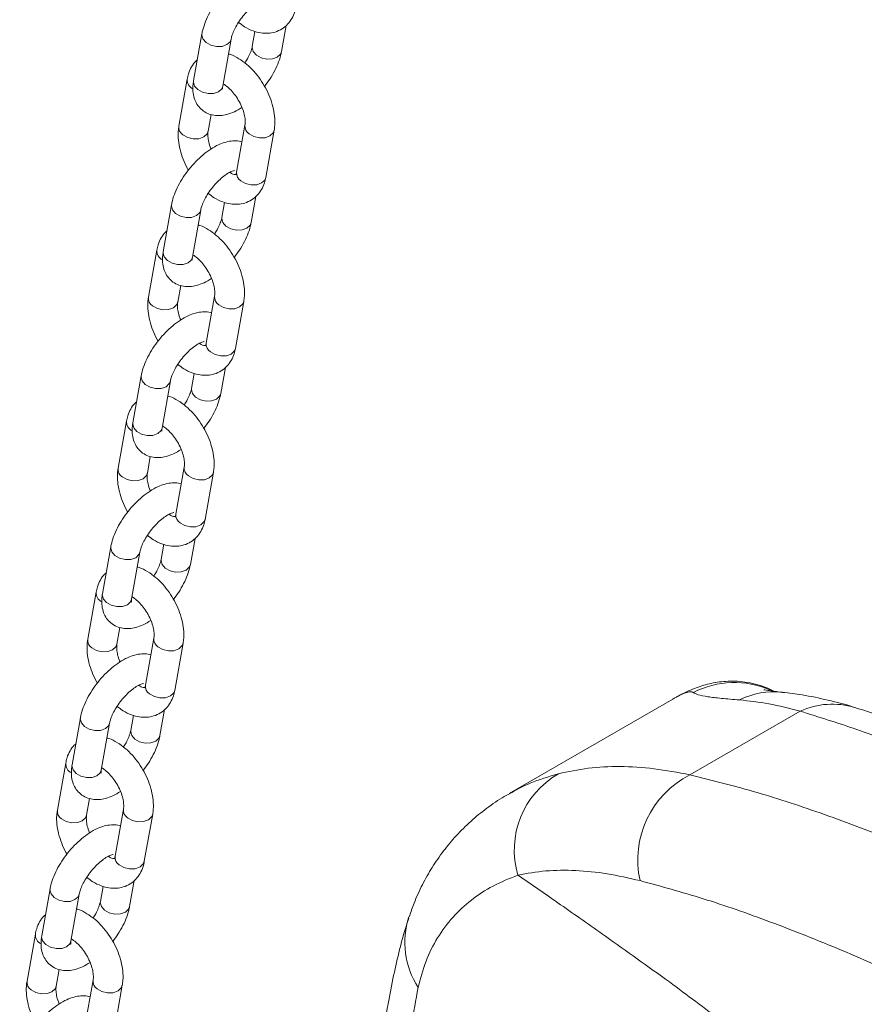
# Model space of a CAD drawing. Units: millimetres. Extents: x -1727 to 3373, y -2615 to 1234.
# Drawn here: x 1340 to 1483, y -1977 to -1811 of the extents above; entities that cross this region are included whole.
import ezdxf

# ---------------------------------------------------------------- set-up
doc = ezdxf.new("R2010")
doc.units = ezdxf.units.MM

msp = doc.modelspace()

# ---------------------------------------------------------------- linework, layer by layer
at = {"color": 7, "linetype": 'Continuous', "lineweight": 15}
for p, q in [((1379.94, -1812.55), (1379.49, -1815.08)), ((1384.41, -1815.96), (1385.2, -1811.55)), ((1371, -1812.97), (1369.59, -1820.9)), ((1374.51, -1821.77), (1375.92, -1813.84)), ((1368.52, -1820.59), (1367.11, -1828.52)), ((1372.04, -1829.39), (1372.54, -1826.55)), ((1378.26, -1828.36), (1376.85, -1836.29)), ((1381.77, -1837.16), (1383.18, -1829.23)), ((1375.72, -1836.3), (1375.71, -1836.35)), ((1379.29, -1844.79), (1380.08, -1840.38)), ((1365.88, -1841.8), (1364.47, -1849.73)), ((1369.39, -1850.6), (1370.8, -1842.67)), ((1374.82, -1841.38), (1374.37, -1843.91)), ((1363.4, -1849.42), (1361.99, -1857.35)), ((1366.92, -1858.23), (1367.42, -1855.39)), ((1373.14, -1857.19), (1371.73, -1865.12)), ((1376.65, -1866), (1378.06, -1858.07)), ((1370.6, -1865.14), (1370.59, -1865.18)), ((1374.17, -1873.62), (1374.96, -1869.21)), ((1360.76, -1870.63), (1359.35, -1878.56)), ((1369.7, -1870.21), (1369.25, -1872.75)), ((1364.27, -1879.43), (1365.68, -1871.5)), ((1358.28, -1878.25), (1356.87, -1886.18)), ((1361.8, -1887.06), (1362.3, -1884.22)), ((1368.02, -1886.02), (1366.61, -1893.95)), ((1371.53, -1894.83), (1372.94, -1886.9)), ((1365.48, -1893.97), (1365.47, -1894.01)), ((1364.58, -1899.04), (1364.13, -1901.58)), ((1369.05, -1902.45), (1369.84, -1898.05)), ((1355.64, -1899.46), (1354.23, -1907.39)), ((1359.15, -1908.27), (1360.56, -1900.34)), ((1353.16, -1907.09), (1351.75, -1915.02)), ((1356.67, -1915.89), (1357.18, -1913.05)), ((1362.9, -1914.86), (1361.49, -1922.79)), ((1366.41, -1923.66), (1367.82, -1915.73)), ((1360.36, -1922.8), (1360.35, -1922.84)), ((1450.39, -1925.13), (1422.82, -1941.05)), ((1363.93, -1931.28), (1364.71, -1926.88)), ((1453.28, -1937.91), (1471.87, -1927.18)), ((1350.52, -1928.29), (1349.11, -1936.22)), ((1359.46, -1927.88), (1359.01, -1930.41)), ((1354.03, -1937.1), (1355.44, -1929.17)), ((1348.04, -1935.92), (1346.63, -1943.85)), ((1351.55, -1944.72), (1352.06, -1941.88)), ((1357.78, -1943.69), (1356.37, -1951.62)), ((1361.29, -1952.49), (1362.7, -1944.56)), ((1355.24, -1951.63), (1355.23, -1951.68)), ((1345.4, -1957.13), (1343.99, -1965.06)), ((1354.34, -1956.71), (1353.89, -1959.24)), ((1358.81, -1960.12), (1359.59, -1955.71)), ((1348.91, -1965.93), (1350.32, -1958)), ((1342.92, -1964.75), (1341.51, -1972.68)), ((1346.43, -1973.55), (1346.94, -1970.72)), ((1352.66, -1972.52), (1351.25, -1980.45)), ((1356.17, -1981.32), (1357.58, -1973.39))]:
    msp.add_line(p, q, dxfattribs=at)
at = {"color": 8, "linetype": 'Continuous', "lineweight": 15}
for p, q in [((1375.78, -1836.4), (1375.76, -1836.26)), ((1370.66, -1865.23), (1370.64, -1865.09)), ((1365.54, -1894.07), (1365.52, -1893.92)), ((1360.42, -1922.9), (1360.4, -1922.76)), ((1355.3, -1951.73), (1355.28, -1951.59))]:
    msp.add_line(p, q, dxfattribs=at)
at = {"color": 8, "linetype": 'Continuous', "lineweight": 15, "flags": 128}
for points in [[(1371, -1812.97), (1370.98, -1813.16), (1371.16, -1813.83), (1371.69, -1814.44), (1372.49, -1814.89), (1373.44, -1815.12), (1374.39, -1815.08), (1375.2, -1814.79), (1375.74, -1814.29), (1375.92, -1813.85)], [(1384.41, -1815.97), (1384.24, -1816.4), (1383.69, -1816.91), (1382.88, -1817.2), (1381.93, -1817.23), (1380.98, -1817.01), (1380.18, -1816.56), (1379.65, -1815.95), (1379.47, -1815.27), (1379.49, -1815.08)], [(1369.59, -1820.9), (1369.57, -1821.09), (1369.75, -1821.76), (1370.29, -1822.37), (1371.09, -1822.82), (1372.03, -1823.05), (1372.98, -1823.01), (1373.79, -1822.72), (1374.34, -1822.22), (1374.51, -1821.77)], [(1372.04, -1829.39), (1371.86, -1829.84), (1371.31, -1830.34), (1370.5, -1830.64), (1369.55, -1830.67), (1368.61, -1830.45), (1367.81, -1829.99)], [(1378.95, -1829.84), (1379.75, -1830.29), (1380.7, -1830.51), (1381.65, -1830.48), (1382.46, -1830.18), (1383, -1829.68), (1383.18, -1829.23)], [(1377.54, -1837.76), (1378.34, -1838.22), (1379.29, -1838.44), (1380.24, -1838.4), (1381.05, -1838.11), (1381.59, -1837.61), (1381.77, -1837.16)], [(1365.88, -1841.8), (1365.86, -1841.99), (1366.04, -1842.66), (1366.57, -1843.27), (1367.37, -1843.73), (1368.32, -1843.95), (1369.27, -1843.91), (1370.08, -1843.62), (1370.62, -1843.12), (1370.8, -1842.69)], [(1379.29, -1844.8), (1379.11, -1845.23), (1378.57, -1845.74), (1377.76, -1846.03), (1376.81, -1846.07), (1375.86, -1845.84), (1375.06, -1845.39), (1374.53, -1844.78), (1374.35, -1844.1), (1374.37, -1843.91)], [(1364.47, -1849.73), (1364.45, -1849.92), (1364.63, -1850.59), (1365.17, -1851.2), (1365.97, -1851.65), (1366.91, -1851.88), (1367.86, -1851.84), (1368.67, -1851.55), (1369.22, -1851.05), (1369.39, -1850.6)], [(1366.92, -1858.23), (1366.74, -1858.67), (1366.19, -1859.18), (1365.38, -1859.47), (1364.43, -1859.5), (1363.49, -1859.28), (1362.69, -1858.83)], [(1373.83, -1858.67), (1374.63, -1859.12), (1375.58, -1859.34), (1376.53, -1859.31), (1377.34, -1859.02), (1377.88, -1858.51), (1378.06, -1858.07)], [(1372.42, -1866.6), (1373.22, -1867.05), (1374.17, -1867.27), (1375.12, -1867.24), (1375.93, -1866.95), (1376.47, -1866.44), (1376.65, -1866)], [(1360.76, -1870.63), (1360.74, -1870.82), (1360.92, -1871.5), (1361.45, -1872.11), (1362.25, -1872.56), (1363.2, -1872.78), (1364.15, -1872.75), (1364.96, -1872.46), (1365.5, -1871.95), (1365.68, -1871.52)], [(1374.17, -1873.63), (1373.99, -1874.07), (1373.45, -1874.57), (1372.64, -1874.86), (1371.69, -1874.9), (1370.74, -1874.67), (1369.94, -1874.22), (1369.41, -1873.61), (1369.23, -1872.94), (1369.25, -1872.75)], [(1359.35, -1878.56), (1359.33, -1878.75), (1359.51, -1879.42), (1360.04, -1880.03), (1360.84, -1880.49), (1361.79, -1880.71), (1362.74, -1880.68), (1363.55, -1880.38), (1364.1, -1879.88), (1364.27, -1879.43)], [(1361.8, -1887.06), (1361.62, -1887.51), (1361.07, -1888.01), (1360.26, -1888.3), (1359.31, -1888.34), (1358.37, -1888.11), (1357.57, -1887.66)], [(1368.71, -1887.5), (1369.51, -1887.95), (1370.46, -1888.18), (1371.41, -1888.14), (1372.22, -1887.85), (1372.76, -1887.35), (1372.94, -1886.9)], [(1367.3, -1895.43), (1368.1, -1895.88), (1369.05, -1896.11), (1370, -1896.07), (1370.81, -1895.78), (1371.35, -1895.27), (1371.53, -1894.83)], [(1355.64, -1899.46), (1355.62, -1899.65), (1355.8, -1900.33), (1356.33, -1900.94), (1357.13, -1901.39), (1358.08, -1901.62), (1359.03, -1901.58), (1359.84, -1901.29), (1360.38, -1900.78), (1360.56, -1900.35)], [(1369.05, -1902.46), (1368.87, -1902.9), (1368.33, -1903.4), (1367.52, -1903.69), (1366.57, -1903.73), (1365.62, -1903.5), (1364.82, -1903.05), (1364.29, -1902.44), (1364.11, -1901.77), (1364.13, -1901.58)], [(1354.23, -1907.39), (1354.21, -1907.58), (1354.39, -1908.26), (1354.92, -1908.87), (1355.72, -1909.32), (1356.67, -1909.54), (1357.62, -1909.51), (1358.43, -1909.22), (1358.97, -1908.71), (1359.15, -1908.27)], [(1363.59, -1916.33), (1364.39, -1916.78), (1365.34, -1917.01), (1366.29, -1916.97), (1367.1, -1916.68), (1367.64, -1916.18), (1367.82, -1915.73)], [(1356.67, -1915.89), (1356.5, -1916.34), (1355.95, -1916.84), (1355.14, -1917.13), (1354.19, -1917.17), (1353.25, -1916.94), (1352.45, -1916.49)], [(1362.18, -1924.26), (1362.98, -1924.71), (1363.93, -1924.94), (1364.88, -1924.9), (1365.69, -1924.61), (1366.23, -1924.11), (1366.41, -1923.66)], [(1350.52, -1928.3), (1350.5, -1928.49), (1350.68, -1929.16), (1351.21, -1929.77), (1352.01, -1930.22), (1352.96, -1930.45), (1353.91, -1930.41), (1354.72, -1930.12), (1355.26, -1929.62), (1355.44, -1929.18)], [(1363.93, -1931.3), (1363.75, -1931.73), (1363.21, -1932.23), (1362.4, -1932.53), (1361.45, -1932.56), (1360.5, -1932.34), (1359.7, -1931.88), (1359.17, -1931.27), (1358.99, -1930.6), (1359.01, -1930.41)], [(1349.11, -1936.22), (1349.09, -1936.41), (1349.27, -1937.09), (1349.8, -1937.7), (1350.6, -1938.15), (1351.55, -1938.38), (1352.5, -1938.34), (1353.31, -1938.05), (1353.85, -1937.55), (1354.03, -1937.1)], [(1351.55, -1944.72), (1351.38, -1945.17), (1350.83, -1945.67), (1350.02, -1945.96), (1349.07, -1946), (1348.13, -1945.78), (1347.33, -1945.32)], [(1358.47, -1945.16), (1359.27, -1945.62), (1360.22, -1945.84), (1361.17, -1945.8), (1361.98, -1945.51), (1362.52, -1945.01), (1362.7, -1944.56)], [(1357.06, -1953.09), (1357.86, -1953.54), (1358.81, -1953.77), (1359.76, -1953.73), (1360.57, -1953.44), (1361.11, -1952.94), (1361.29, -1952.49)], [(1345.4, -1957.13), (1345.38, -1957.32), (1345.56, -1957.99), (1346.09, -1958.6), (1346.89, -1959.05), (1347.84, -1959.28), (1348.79, -1959.24), (1349.6, -1958.95), (1350.14, -1958.45), (1350.32, -1958.02)], [(1358.81, -1960.13), (1358.63, -1960.56), (1358.09, -1961.07), (1357.28, -1961.36), (1356.33, -1961.39), (1355.38, -1961.17), (1354.58, -1960.72), (1354.05, -1960.11), (1353.87, -1959.43), (1353.89, -1959.24)], [(1343.99, -1965.06), (1343.97, -1965.25), (1344.15, -1965.92), (1344.68, -1966.53), (1345.48, -1966.98), (1346.43, -1967.21), (1347.38, -1967.17), (1348.19, -1966.88), (1348.73, -1966.38), (1348.91, -1965.93)], [(1346.43, -1973.55), (1346.26, -1974), (1345.71, -1974.5), (1344.9, -1974.8), (1343.95, -1974.83), (1343, -1974.61), (1342.2, -1974.16)], [(1353.35, -1974), (1354.15, -1974.45), (1355.1, -1974.67), (1356.05, -1974.64), (1356.86, -1974.35), (1357.4, -1973.84), (1357.58, -1973.39)]]:
    msp.add_lwpolyline(points, dxfattribs=at)
at = {"color": 8, "linetype": 'Continuous', "lineweight": 15}
for centre, radius, start, end in [((1370.24, -1820.71), 1.72, 176.1084, 244.2526), ((1368.63, -1828.71), 1.53, 172.9394, 237.428), ((1379.78, -1828.55), 1.53, 173.5788, 237.3751), ((1378.37, -1836.48), 1.53, 172.9423, 237.4251), ((1365.12, -1849.54), 1.72, 176.1081, 244.2514), ((1363.51, -1857.54), 1.53, 172.9398, 237.429), ((1374.66, -1857.38), 1.53, 173.5808, 237.3731), ((1373.25, -1865.31), 1.53, 172.9425, 237.4249), ((1360, -1878.37), 1.72, 176.1071, 244.2522), ((1358.39, -1886.37), 1.53, 172.9395, 237.428), ((1369.54, -1886.21), 1.53, 173.5801, 237.3756), ((1368.13, -1894.14), 1.53, 172.9438, 237.4237), ((1354.88, -1907.2), 1.72, 176.1118, 244.2475), ((1353.27, -1915.2), 1.53, 172.943, 237.426), ((1364.42, -1915.04), 1.53, 173.5798, 237.3758), ((1460.75, -1937.36), 15.02, 66.2133, 117.3369), ((1363, -1922.97), 1.53, 172.9426, 237.4249), ((1467.5, -1937.24), 13.34, 84.0413, 116.1775), ((1477.28, -1938.85), 12.86, 72.995, 114.8707), ((1349.76, -1936.04), 1.72, 176.11, 244.2494), ((1348.15, -1944.04), 1.53, 172.9424, 237.4251), ((1359.3, -1943.87), 1.53, 173.5801, 237.3756), ((1357.88, -1951.81), 1.53, 172.9428, 237.426), ((1419.13, -1966.17), 13.92, 161.8096, 212.944), ((1344.64, -1964.87), 1.72, 176.1108, 244.25), ((1343.03, -1972.87), 1.53, 172.943, 237.426), ((1354.17, -1972.71), 1.53, 173.5803, 237.3754)]:
    msp.add_arc(centre, radius, start, end, dxfattribs=at)
at = {"color": 7, "linetype": 'Continuous', "lineweight": 15}
for centre, radius, start, end in [((1438.52, -1950.6), 14.86, 119.9849, 196.4732), ((1460.57, -1952.26), 16.09, 116.9304, 192.5221)]:
    msp.add_arc(centre, radius, start, end, dxfattribs=at)
for points, knots in [([(1382.87, -1802.37), (1382.72, -1802.32), (1382.22, -1802.15), (1381.3, -1802.16), (1380.14, -1802.34), (1378.9, -1802.8), (1377.61, -1803.52), (1376.31, -1804.49), (1375.07, -1805.64), (1373.94, -1806.93), (1372.94, -1808.31), (1372.09, -1809.76), (1371.45, -1811.22), (1371.13, -1812.29), (1371.02, -1812.86), (1371, -1812.97)], [0, 0, 0, 0, 0.031536, 0.102236, 0.178132, 0.262067, 0.352759, 0.444278, 0.534257, 0.623158, 0.711832, 0.801023, 0.891599, 0.980131, 1, 1, 1, 1]), ([(1375.92, -1813.84), (1375.95, -1813.72), (1376.01, -1813.4), (1376.26, -1812.69), (1376.71, -1811.76), (1377.33, -1810.75), (1378.1, -1809.75), (1378.95, -1808.84), (1379.81, -1808.1), (1380.62, -1807.56), (1381.23, -1807.26), (1381.61, -1807.17), (1381.62, -1807.17), (1381.63, -1807.18)], [0, 0, 0, 0, 0.052004, 0.144984, 0.242416, 0.343961, 0.447845, 0.552438, 0.65581, 0.756312, 0.852537, 0.934878, 1, 1, 1, 1]), ([(1377.18, -1811.04), (1377.51, -1811.29), (1378.29, -1811.89), (1379.55, -1812.48), (1380.89, -1812.85), (1382.15, -1812.91), (1383.38, -1812.7), (1384.52, -1812.18), (1385.49, -1811.38), (1386.21, -1810.38), (1386.67, -1809.35), (1386.83, -1808.63), (1386.89, -1808.33)], [0, 0, 0, 0, 0.091935, 0.214711, 0.322088, 0.423628, 0.520933, 0.626086, 0.726658, 0.825441, 0.926044, 1, 1, 1, 1]), ([(1379.49, -1815.08), (1379.47, -1815.2), (1379.4, -1815.52), (1379.16, -1816.23), (1378.76, -1817.08), (1378.39, -1817.64), (1378.24, -1817.89)], [0, 0, 0, 0, 0.164317, 0.458143, 0.766024, 1, 1, 1, 1]), ([(1381.56, -1821.83), (1381.87, -1821.42), (1382.52, -1820.56), (1383.32, -1819.16), (1383.97, -1817.7), (1384.29, -1816.63), (1384.39, -1816.06), (1384.41, -1815.96)], [0, 0, 0, 0, 0.21516, 0.458076, 0.704755, 0.945885, 1, 1, 1, 1]), ([(1370.22, -1817.37), (1370.13, -1817.44), (1369.73, -1817.76), (1369.21, -1818.55), (1368.74, -1819.57), (1368.59, -1820.29), (1368.52, -1820.59)], [0, 0, 0, 0, 0.0909007, 0.4194416, 0.754033, 1, 1, 1, 1]), ([(1383.18, -1829.23), (1383.22, -1828.95), (1383.33, -1828.18), (1383.29, -1826.85), (1383.01, -1825.26), (1382.49, -1823.65), (1381.76, -1822.08), (1380.85, -1820.6), (1379.77, -1819.25), (1378.56, -1818.06), (1377.23, -1817.12), (1376.18, -1816.55), (1375.58, -1816.4), (1375.47, -1816.37)], [0, 0, 0, 0, 0.058614, 0.158218, 0.259453, 0.360972, 0.46206, 0.563015, 0.664412, 0.766793, 0.870903, 0.977149, 1, 1, 1, 1]), ([(1369.59, -1820.9), (1369.55, -1821.16), (1369.45, -1821.86), (1369.48, -1822.93), (1369.75, -1824.06), (1370.26, -1825.04), (1371, -1825.86), (1371.95, -1826.43), (1373.01, -1826.73), (1374.11, -1826.78), (1375.27, -1826.57), (1376.49, -1826.14), (1377.32, -1825.64), (1377.75, -1825.39)], [0, 0, 0, 0, 0.063068, 0.166023, 0.25879, 0.345718, 0.43038, 0.519994, 0.606345, 0.693997, 0.788087, 0.892142, 1, 1, 1, 1]), ([(1374.48, -1822.3), (1374.48, -1822.3), (1374.48, -1822.32), (1374.46, -1822.1), (1374.5, -1821.85), (1374.51, -1821.77)], [0, 0, 0, 0, 0.248035, 0.751931, 1, 1, 1, 1]), ([(1374.62, -1821.43), (1374.63, -1821.43), (1374.84, -1821.53), (1375.36, -1821.94), (1376.11, -1822.66), (1376.83, -1823.6), (1377.45, -1824.65), (1377.92, -1825.74), (1378.22, -1826.79), (1378.32, -1827.68), (1378.29, -1828.16), (1378.26, -1828.34), (1378.26, -1828.36)], [0, 0, 0, 0, 0.005804, 0.124357, 0.24637, 0.371668, 0.498912, 0.626493, 0.752303, 0.87498, 0.986073, 1, 1, 1, 1]), ([(1367.11, -1828.52), (1367.07, -1828.8), (1366.96, -1829.57), (1367.01, -1830.9), (1367.28, -1832.49), (1367.81, -1834.1), (1368.31, -1835.26), (1368.67, -1835.84), (1368.73, -1835.93)], [0, 0, 0, 0, 0.122018, 0.329353, 0.540085, 0.751407, 0.96183, 1, 1, 1, 1]), ([(1372.55, -1832.36), (1372.5, -1832.24), (1372.28, -1831.77), (1372.08, -1830.96), (1371.97, -1830.07), (1372, -1829.6), (1372.03, -1829.41), (1372.04, -1829.39)], [0, 0, 0, 0, 0.098747, 0.40232, 0.698348, 0.966394, 1, 1, 1, 1]), ([(1377.75, -1831.2), (1377.6, -1831.15), (1377.1, -1830.99), (1376.18, -1830.99), (1375.02, -1831.18), (1373.78, -1831.63), (1372.49, -1832.35), (1371.19, -1833.32), (1369.95, -1834.47), (1368.82, -1835.76), (1367.82, -1837.14), (1366.97, -1838.59), (1366.33, -1840.05), (1366.01, -1841.12), (1365.9, -1841.69), (1365.88, -1841.8)], [0, 0, 0, 0, 0.031534, 0.102236, 0.178131, 0.262065, 0.352758, 0.444277, 0.534255, 0.623156, 0.711829, 0.801023, 0.891596, 0.980131, 1, 1, 1, 1]), ([(1370.8, -1842.67), (1370.83, -1842.56), (1370.89, -1842.23), (1371.14, -1841.53), (1371.59, -1840.59), (1372.21, -1839.58), (1372.97, -1838.59), (1373.83, -1837.68), (1374.69, -1836.93), (1375.5, -1836.39), (1376.11, -1836.09), (1376.49, -1836), (1376.5, -1836.01), (1376.51, -1836.01)], [0, 0, 0, 0, 0.052, 0.144985, 0.242418, 0.343959, 0.447844, 0.552438, 0.65581, 0.756312, 0.852537, 0.934877, 1, 1, 1, 1]), ([(1372.06, -1839.87), (1372.39, -1840.12), (1373.17, -1840.72), (1374.43, -1841.32), (1375.77, -1841.68), (1377.03, -1841.75), (1378.26, -1841.53), (1379.4, -1841.01), (1380.37, -1840.21), (1381.09, -1839.21), (1381.55, -1838.18), (1381.71, -1837.47), (1381.77, -1837.16)], [0, 0, 0, 0, 0.0919346, 0.2147105, 0.3220876, 0.4236277, 0.5209334, 0.6260837, 0.7266548, 0.8254417, 0.9260443, 1, 1, 1, 1]), ([(1376.75, -1836.71), (1376.75, -1836.71), (1376.77, -1836.7), (1376.65, -1836.72), (1376.28, -1836.65), (1375.9, -1836.45), (1375.71, -1836.35)], [0, 0, 0, 0, 0.063383, 0.394784, 0.708306, 1, 1, 1, 1]), ([(1376.85, -1836.29), (1376.83, -1836.37), (1376.78, -1836.61), (1376.69, -1836.74), (1376.7, -1836.73), (1376.7, -1836.73)], [0, 0, 0, 0, 0.2596907, 0.7523919, 1, 1, 1, 1]), ([(1374.37, -1843.91), (1374.35, -1844.03), (1374.28, -1844.36), (1374.04, -1845.06), (1373.64, -1845.91), (1373.27, -1846.47), (1373.12, -1846.72)], [0, 0, 0, 0, 0.164317, 0.458143, 0.766024, 1, 1, 1, 1]), ([(1378.06, -1858.07), (1378.1, -1857.78), (1378.21, -1857.01), (1378.17, -1855.68), (1377.89, -1854.09), (1377.37, -1852.48), (1376.64, -1850.91), (1375.73, -1849.43), (1374.65, -1848.08), (1373.44, -1846.9), (1372.1, -1845.95), (1371.06, -1845.38), (1370.46, -1845.23), (1370.35, -1845.21)], [0, 0, 0, 0, 0.058617, 0.158217, 0.259456, 0.360975, 0.462062, 0.563017, 0.664411, 0.766794, 0.870904, 0.977149, 1, 1, 1, 1]), ([(1376.44, -1850.66), (1376.75, -1850.25), (1377.39, -1849.39), (1378.2, -1847.99), (1378.85, -1846.53), (1379.17, -1845.46), (1379.27, -1844.89), (1379.29, -1844.79)], [0, 0, 0, 0, 0.21516, 0.45808, 0.704758, 0.945885, 1, 1, 1, 1]), ([(1365.1, -1846.2), (1365.01, -1846.27), (1364.61, -1846.59), (1364.09, -1847.38), (1363.62, -1848.4), (1363.47, -1849.12), (1363.4, -1849.42)], [0, 0, 0, 0, 0.0909001, 0.4194483, 0.754036, 1, 1, 1, 1]), ([(1364.47, -1849.73), (1364.43, -1849.99), (1364.33, -1850.7), (1364.36, -1851.76), (1364.63, -1852.9), (1365.14, -1853.87), (1365.88, -1854.69), (1366.83, -1855.27), (1367.89, -1855.57), (1368.99, -1855.61), (1370.15, -1855.4), (1371.37, -1854.97), (1372.2, -1854.48), (1372.63, -1854.22)], [0, 0, 0, 0, 0.0630646, 0.1660231, 0.2587871, 0.3457192, 0.4303806, 0.5199931, 0.6063435, 0.693996, 0.7880861, 0.8921413, 1, 1, 1, 1]), ([(1369.35, -1851.13), (1369.36, -1851.13), (1369.36, -1851.15), (1369.34, -1850.93), (1369.38, -1850.68), (1369.39, -1850.6)], [0, 0, 0, 0, 0.248049, 0.751931, 1, 1, 1, 1]), ([(1369.5, -1850.26), (1369.51, -1850.26), (1369.72, -1850.36), (1370.24, -1850.78), (1370.99, -1851.5), (1371.71, -1852.43), (1372.33, -1853.48), (1372.8, -1854.58), (1373.1, -1855.63), (1373.2, -1856.51), (1373.17, -1856.99), (1373.14, -1857.17), (1373.14, -1857.19)], [0, 0, 0, 0, 0.005806, 0.124358, 0.24637, 0.371667, 0.49891, 0.626496, 0.752299, 0.874981, 0.986067, 1, 1, 1, 1]), ([(1361.99, -1857.35), (1361.95, -1857.64), (1361.84, -1858.4), (1361.89, -1859.73), (1362.16, -1861.33), (1362.69, -1862.93), (1363.19, -1864.09), (1363.55, -1864.67), (1363.61, -1864.76)], [0, 0, 0, 0, 0.122012, 0.329348, 0.540082, 0.751411, 0.96183, 1, 1, 1, 1]), ([(1367.43, -1861.19), (1367.38, -1861.08), (1367.16, -1860.6), (1366.96, -1859.79), (1366.85, -1858.9), (1366.88, -1858.43), (1366.91, -1858.25), (1366.92, -1858.23)], [0, 0, 0, 0, 0.098747, 0.402321, 0.698334, 0.966395, 1, 1, 1, 1]), ([(1372.63, -1860.03), (1372.48, -1859.98), (1371.98, -1859.82), (1371.06, -1859.82), (1369.9, -1860.01), (1368.66, -1860.47), (1367.37, -1861.19), (1366.07, -1862.15), (1364.83, -1863.3), (1363.7, -1864.59), (1362.7, -1865.98), (1361.85, -1867.43), (1361.21, -1868.89), (1360.89, -1869.95), (1360.78, -1870.53), (1360.76, -1870.63)], [0, 0, 0, 0, 0.031534, 0.102235, 0.17813, 0.262064, 0.352756, 0.444277, 0.534256, 0.623158, 0.711831, 0.801023, 0.891599, 0.980131, 1, 1, 1, 1]), ([(1365.68, -1871.5), (1365.71, -1871.39), (1365.77, -1871.06), (1366.02, -1870.36), (1366.47, -1869.42), (1367.09, -1868.42), (1367.85, -1867.42), (1368.71, -1866.51), (1369.57, -1865.76), (1370.38, -1865.22), (1370.99, -1864.93), (1371.37, -1864.84), (1371.38, -1864.84), (1371.38, -1864.84)], [0, 0, 0, 0, 0.052005, 0.144984, 0.242421, 0.343962, 0.447845, 0.552437, 0.65581, 0.756311, 0.852539, 0.934878, 1, 1, 1, 1]), ([(1366.94, -1868.7), (1367.27, -1868.96), (1368.05, -1869.55), (1369.31, -1870.15), (1370.65, -1870.51), (1371.91, -1870.58), (1373.14, -1870.36), (1374.28, -1869.84), (1375.25, -1869.04), (1375.97, -1868.05), (1376.43, -1867.01), (1376.59, -1866.3), (1376.65, -1866)], [0, 0, 0, 0, 0.091935, 0.2147109, 0.3220882, 0.4236274, 0.5209333, 0.6260863, 0.7266576, 0.8254413, 0.9260442, 1, 1, 1, 1]), ([(1371.63, -1865.54), (1371.63, -1865.54), (1371.65, -1865.53), (1371.53, -1865.55), (1371.16, -1865.48), (1370.78, -1865.28), (1370.59, -1865.18)], [0, 0, 0, 0, 0.063383, 0.394786, 0.708301, 1, 1, 1, 1]), ([(1371.73, -1865.12), (1371.71, -1865.2), (1371.66, -1865.44), (1371.57, -1865.58), (1371.58, -1865.57), (1371.58, -1865.56)], [0, 0, 0, 0, 0.259708, 0.752381, 1, 1, 1, 1]), ([(1372.94, -1886.9), (1372.98, -1886.61), (1373.09, -1885.85), (1373.05, -1884.52), (1372.77, -1882.93), (1372.25, -1881.32), (1371.52, -1879.74), (1370.6, -1878.26), (1369.53, -1876.91), (1368.32, -1875.73), (1366.98, -1874.78), (1365.94, -1874.21), (1365.34, -1874.06), (1365.23, -1874.04)], [0, 0, 0, 0, 0.058614, 0.158218, 0.259453, 0.360975, 0.46206, 0.563015, 0.664412, 0.766793, 0.870903, 0.977149, 1, 1, 1, 1]), ([(1369.25, -1872.75), (1369.23, -1872.86), (1369.16, -1873.19), (1368.91, -1873.89), (1368.52, -1874.74), (1368.15, -1875.31), (1368, -1875.55)], [0, 0, 0, 0, 0.16433, 0.458138, 0.766029, 1, 1, 1, 1]), ([(1371.32, -1879.49), (1371.63, -1879.09), (1372.27, -1878.23), (1373.08, -1876.82), (1373.73, -1875.36), (1374.04, -1874.3), (1374.15, -1873.72), (1374.17, -1873.62)], [0, 0, 0, 0, 0.215161, 0.458077, 0.704756, 0.945885, 1, 1, 1, 1]), ([(1359.98, -1875.04), (1359.89, -1875.1), (1359.48, -1875.42), (1358.97, -1876.22), (1358.5, -1877.23), (1358.35, -1877.95), (1358.28, -1878.25)], [0, 0, 0, 0, 0.090901, 0.419441, 0.754032, 1, 1, 1, 1]), ([(1359.35, -1878.56), (1359.31, -1878.83), (1359.21, -1879.53), (1359.24, -1880.6), (1359.51, -1881.73), (1360.02, -1882.71), (1360.76, -1883.52), (1361.71, -1884.1), (1362.77, -1884.4), (1363.87, -1884.44), (1365.03, -1884.24), (1366.25, -1883.8), (1367.08, -1883.31), (1367.5, -1883.06)], [0, 0, 0, 0, 0.063068, 0.166023, 0.25879, 0.345719, 0.43038, 0.519995, 0.606345, 0.693996, 0.788086, 0.892141, 1, 1, 1, 1]), ([(1364.38, -1879.09), (1364.39, -1879.1), (1364.6, -1879.2), (1365.12, -1879.61), (1365.86, -1880.33), (1366.59, -1881.26), (1367.21, -1882.31), (1367.68, -1883.41), (1367.98, -1884.46), (1368.08, -1885.35), (1368.05, -1885.82), (1368.02, -1886), (1368.02, -1886.02)], [0, 0, 0, 0, 0.005806, 0.124358, 0.246372, 0.371669, 0.498908, 0.626494, 0.752304, 0.87498, 0.986073, 1, 1, 1, 1]), ([(1364.23, -1879.96), (1364.24, -1879.97), (1364.24, -1879.99), (1364.22, -1879.76), (1364.26, -1879.52), (1364.27, -1879.43)], [0, 0, 0, 0, 0.24803, 0.751906, 1, 1, 1, 1]), ([(1356.87, -1886.18), (1356.83, -1886.47), (1356.72, -1887.24), (1356.76, -1888.57), (1357.04, -1890.16), (1357.57, -1891.76), (1358.07, -1892.93), (1358.43, -1893.5), (1358.49, -1893.59)], [0, 0, 0, 0, 0.122018, 0.329353, 0.540085, 0.751407, 0.96183, 1, 1, 1, 1]), ([(1362.31, -1890.03), (1362.25, -1889.91), (1362.04, -1889.43), (1361.84, -1888.62), (1361.73, -1887.74), (1361.76, -1887.26), (1361.79, -1887.08), (1361.8, -1887.06)], [0, 0, 0, 0, 0.098748, 0.402306, 0.698335, 0.96638, 1, 1, 1, 1]), ([(1367.51, -1888.86), (1367.36, -1888.81), (1366.86, -1888.65), (1365.94, -1888.65), (1364.78, -1888.84), (1363.54, -1889.3), (1362.24, -1890.02), (1360.94, -1890.98), (1359.71, -1892.14), (1358.58, -1893.42), (1357.58, -1894.81), (1356.73, -1896.26), (1356.09, -1897.72), (1355.77, -1898.79), (1355.66, -1899.36), (1355.64, -1899.46)], [0, 0, 0, 0, 0.031534, 0.102237, 0.178132, 0.262065, 0.352757, 0.444277, 0.534255, 0.623156, 0.71183, 0.801023, 0.891596, 0.980131, 1, 1, 1, 1]), ([(1360.56, -1900.34), (1360.59, -1900.22), (1360.65, -1899.89), (1360.89, -1899.19), (1361.34, -1898.25), (1361.97, -1897.25), (1362.73, -1896.25), (1363.59, -1895.34), (1364.45, -1894.59), (1365.26, -1894.05), (1365.87, -1893.76), (1366.25, -1893.67), (1366.26, -1893.67), (1366.26, -1893.67)], [0, 0, 0, 0, 0.052, 0.144985, 0.242417, 0.343962, 0.447846, 0.55244, 0.655809, 0.756311, 0.852538, 0.934877, 1, 1, 1, 1]), ([(1366.51, -1894.37), (1366.51, -1894.37), (1366.53, -1894.36), (1366.41, -1894.38), (1366.04, -1894.31), (1365.66, -1894.11), (1365.47, -1894.01)], [0, 0, 0, 0, 0.063382, 0.394784, 0.708307, 1, 1, 1, 1]), ([(1366.61, -1893.95), (1366.59, -1894.03), (1366.54, -1894.27), (1366.45, -1894.41), (1366.46, -1894.4), (1366.46, -1894.39)], [0, 0, 0, 0, 0.259691, 0.752393, 1, 1, 1, 1]), ([(1361.82, -1897.53), (1362.15, -1897.79), (1362.93, -1898.39), (1364.19, -1898.98), (1365.53, -1899.34), (1366.79, -1899.41), (1368.02, -1899.19), (1369.16, -1898.67), (1370.12, -1897.87), (1370.85, -1896.88), (1371.31, -1895.85), (1371.47, -1895.13), (1371.53, -1894.83)], [0, 0, 0, 0, 0.091935, 0.21471, 0.322088, 0.423628, 0.520933, 0.626084, 0.726655, 0.825442, 0.926044, 1, 1, 1, 1]), ([(1364.13, -1901.58), (1364.11, -1901.69), (1364.04, -1902.02), (1363.79, -1902.72), (1363.4, -1903.57), (1363.03, -1904.14), (1362.88, -1904.38)], [0, 0, 0, 0, 0.164318, 0.458145, 0.766026, 1, 1, 1, 1]), ([(1366.2, -1908.32), (1366.51, -1907.92), (1367.15, -1907.06), (1367.96, -1905.65), (1368.6, -1904.2), (1368.92, -1903.13), (1369.03, -1902.56), (1369.05, -1902.45)], [0, 0, 0, 0, 0.215159, 0.45808, 0.704758, 0.945885, 1, 1, 1, 1]), ([(1354.86, -1903.87), (1354.77, -1903.94), (1354.36, -1904.26), (1353.85, -1905.05), (1353.38, -1906.07), (1353.23, -1906.78), (1353.16, -1907.09)], [0, 0, 0, 0, 0.0909, 0.419446, 0.754035, 1, 1, 1, 1]), ([(1367.82, -1915.73), (1367.86, -1915.45), (1367.97, -1914.68), (1367.93, -1913.35), (1367.65, -1911.76), (1367.13, -1910.15), (1366.4, -1908.58), (1365.48, -1907.09), (1364.41, -1905.74), (1363.2, -1904.56), (1361.86, -1903.62), (1360.82, -1903.05), (1360.22, -1902.9), (1360.11, -1902.87)], [0, 0, 0, 0, 0.058617, 0.158221, 0.259456, 0.360974, 0.462062, 0.563017, 0.664411, 0.766793, 0.870903, 0.977149, 1, 1, 1, 1]), ([(1354.23, -1907.39), (1354.19, -1907.66), (1354.09, -1908.36), (1354.12, -1909.43), (1354.38, -1910.56), (1354.89, -1911.54), (1355.64, -1912.35), (1356.59, -1912.93), (1357.65, -1913.23), (1358.75, -1913.27), (1359.91, -1913.07), (1361.13, -1912.63), (1361.96, -1912.14), (1362.38, -1911.89)], [0, 0, 0, 0, 0.063065, 0.166023, 0.258787, 0.345719, 0.43038, 0.519993, 0.606345, 0.693996, 0.788086, 0.892143, 1, 1, 1, 1]), ([(1359.11, -1908.79), (1359.12, -1908.8), (1359.12, -1908.82), (1359.1, -1908.59), (1359.14, -1908.35), (1359.15, -1908.27)], [0, 0, 0, 0, 0.248049, 0.75193, 1, 1, 1, 1]), ([(1359.26, -1907.92), (1359.27, -1907.93), (1359.48, -1908.03), (1360, -1908.44), (1360.74, -1909.16), (1361.47, -1910.09), (1362.09, -1911.14), (1362.56, -1912.24), (1362.86, -1913.29), (1362.96, -1914.18), (1362.93, -1914.65), (1362.9, -1914.84), (1362.9, -1914.86)], [0, 0, 0, 0, 0.005807, 0.124359, 0.246371, 0.371669, 0.498912, 0.626493, 0.752303, 0.874986, 0.986073, 1, 1, 1, 1]), ([(1351.75, -1915.02), (1351.71, -1915.3), (1351.6, -1916.07), (1351.64, -1917.4), (1351.92, -1918.99), (1352.45, -1920.59), (1352.95, -1921.76), (1353.31, -1922.33), (1353.37, -1922.42)], [0, 0, 0, 0, 0.122012, 0.329348, 0.540082, 0.751405, 0.96183, 1, 1, 1, 1]), ([(1362.39, -1917.7), (1362.24, -1917.64), (1361.74, -1917.48), (1360.82, -1917.49), (1359.66, -1917.67), (1358.42, -1918.13), (1357.12, -1918.85), (1355.82, -1919.82), (1354.59, -1920.97), (1353.46, -1922.26), (1352.46, -1923.64), (1351.61, -1925.09), (1350.97, -1926.55), (1350.65, -1927.62), (1350.54, -1928.19), (1350.52, -1928.29)], [0, 0, 0, 0, 0.031534, 0.102236, 0.178131, 0.262065, 0.352757, 0.444278, 0.534257, 0.623158, 0.711832, 0.801022, 0.891596, 0.980131, 1, 1, 1, 1]), ([(1357.19, -1918.86), (1357.13, -1918.74), (1356.92, -1918.26), (1356.72, -1917.46), (1356.61, -1916.57), (1356.64, -1916.09), (1356.67, -1915.91), (1356.67, -1915.89)], [0, 0, 0, 0, 0.098748, 0.40232, 0.698334, 0.966394, 1, 1, 1, 1]), ([(1467.45, -1923.82), (1466.99, -1923.59), (1465.96, -1923.08), (1464.3, -1922.57), (1462.56, -1922.23), (1460.89, -1922.09), (1459.32, -1922.12), (1457.87, -1922.28), (1456.51, -1922.55), (1455.23, -1922.91), (1453.94, -1923.37), (1452.61, -1923.95), (1451.54, -1924.48), (1450.92, -1924.84), (1450.73, -1924.95)], [0, 0, 0, 0, 0.065244, 0.144601, 0.221921, 0.297395, 0.371604, 0.446025, 0.522715, 0.605048, 0.698001, 0.809705, 0.943316, 1, 1, 1, 1]), ([(1355.44, -1929.17), (1355.47, -1929.05), (1355.53, -1928.73), (1355.77, -1928.02), (1356.22, -1927.09), (1356.85, -1926.08), (1357.61, -1925.08), (1358.47, -1924.17), (1359.33, -1923.42), (1360.14, -1922.89), (1360.75, -1922.59), (1361.13, -1922.5), (1361.14, -1922.5), (1361.14, -1922.5)], [0, 0, 0, 0, 0.052, 0.144979, 0.242416, 0.343957, 0.447845, 0.552436, 0.655807, 0.756309, 0.852536, 0.934878, 1, 1, 1, 1]), ([(1356.7, -1926.36), (1357.03, -1926.62), (1357.81, -1927.22), (1359.07, -1927.81), (1360.41, -1928.18), (1361.67, -1928.24), (1362.9, -1928.02), (1364.04, -1927.51), (1365, -1926.71), (1365.73, -1925.71), (1366.19, -1924.68), (1366.35, -1923.96), (1366.41, -1923.66)], [0, 0, 0, 0, 0.091935, 0.214711, 0.322088, 0.423627, 0.520933, 0.626086, 0.726658, 0.825441, 0.926044, 1, 1, 1, 1]), ([(1361.39, -1923.21), (1361.39, -1923.2), (1361.41, -1923.2), (1361.29, -1923.22), (1360.91, -1923.14), (1360.51, -1922.93), (1360.31, -1922.82)], [0, 0, 0, 0, 0.062019, 0.386231, 0.692944, 1, 1, 1, 1]), ([(1361.49, -1922.79), (1361.47, -1922.87), (1361.42, -1923.1), (1361.33, -1923.24), (1361.34, -1923.23), (1361.34, -1923.23)], [0, 0, 0, 0, 0.259712, 0.752393, 1, 1, 1, 1]), ([(1453.85, -1924.01), (1453.79, -1923.97), (1453.54, -1923.8), (1452.69, -1923.99), (1451.47, -1924.53), (1450.71, -1924.96), (1450.39, -1925.14)], [0, 0, 0, 0, 0.144797, 0.601248, 0.834138, 1, 1, 1, 1]), ([(1461.62, -1925.27), (1460.56, -1925.19), (1458.45, -1925.01), (1456.18, -1924.74), (1454.52, -1924.43), (1454.07, -1924.15), (1453.85, -1924.01)], [0, 0, 0, 0, 0.246634, 0.493277, 0.746645, 1, 1, 1, 1]), ([(1468.94, -1924), (1468.81, -1923.98), (1468.13, -1923.91), (1467.28, -1923.8), (1466.42, -1923.68), (1465.94, -1923.6), (1465.71, -1923.55), (1465.75, -1923.56), (1465.76, -1923.56)], [0, 0, 0, 0, 0.068103, 0.348284, 0.586377, 0.802533, 0.966491, 1, 1, 1, 1]), ([(1481, -1926.53), (1481, -1926.53), (1479.5, -1926.02), (1476.57, -1925.3), (1472.54, -1924.41), (1469.99, -1924.13), (1468.88, -1924)], [0, 0, 0, 0, 0.001321, 0.364939, 0.724737, 1, 1, 1, 1]), ([(1471.87, -1927.18), (1470.09, -1926.72), (1466.52, -1925.8), (1463.25, -1925.45), (1461.62, -1925.27)], [0, 0, 0, 0, 0.499352, 1, 1, 1, 1]), ([(1630.72, -2010.6), (1625.26, -2007.11), (1614.35, -2000.12), (1598.51, -1990.31), (1582.97, -1980.94), (1567.84, -1972.11), (1553.18, -1963.87), (1539.34, -1956.41), (1526.34, -1949.73), (1514.16, -1943.82), (1502.57, -1938.56), (1491.63, -1934), (1481.28, -1930.11), (1475.01, -1928.16), (1471.87, -1927.18)], [0, 0, 0, 0, 0.082178, 0.164425, 0.246602, 0.331417, 0.41631, 0.501129, 0.583147, 0.66523, 0.747254, 0.83148, 0.915767, 1, 1, 1, 1]), ([(1636.31, -2008.61), (1635.78, -2008.27), (1632.54, -2006.18), (1626.73, -2002.49), (1618.86, -1997.54), (1611.12, -1992.73), (1603.47, -1988.05), (1595.96, -1983.5), (1588.56, -1979.09), (1581.28, -1974.82), (1574.12, -1970.68), (1567.09, -1966.68), (1560.18, -1962.83), (1553.39, -1959.11), (1546.71, -1955.53), (1540.17, -1952.11), (1533.79, -1948.85), (1527.55, -1945.75), (1521.43, -1942.8), (1515.42, -1940), (1509.54, -1937.37), (1503.78, -1934.9), (1498.13, -1932.6), (1492.59, -1930.47), (1487.18, -1928.55), (1483.34, -1927.24), (1481.33, -1926.65), (1481.04, -1926.56)], [0, 0, 0, 0, 0.008152, 0.049541, 0.090467, 0.131706, 0.172893, 0.214082, 0.255316, 0.296645, 0.338151, 0.379712, 0.421384, 0.463428, 0.505749, 0.54825, 0.59083, 0.633328, 0.67661, 0.720198, 0.764167, 0.808591, 0.853554, 0.899352, 0.945198, 0.99198, 1, 1, 1, 1]), ([(1359.01, -1930.41), (1358.99, -1930.53), (1358.92, -1930.85), (1358.67, -1931.56), (1358.28, -1932.4), (1357.91, -1932.97), (1357.75, -1933.21)], [0, 0, 0, 0, 0.1643319, 0.4581429, 0.7660392, 1, 1, 1, 1]), ([(1362.7, -1944.56), (1362.74, -1944.28), (1362.85, -1943.51), (1362.81, -1942.18), (1362.53, -1940.59), (1362.01, -1938.98), (1361.28, -1937.41), (1360.36, -1935.93), (1359.29, -1934.58), (1358.08, -1933.39), (1356.74, -1932.45), (1355.7, -1931.88), (1355.1, -1931.73), (1354.99, -1931.7)], [0, 0, 0, 0, 0.058614, 0.158218, 0.259453, 0.360975, 0.462059, 0.563015, 0.664411, 0.766794, 0.870904, 0.977149, 1, 1, 1, 1]), ([(1361.08, -1937.15), (1361.39, -1936.75), (1362.03, -1935.89), (1362.84, -1934.49), (1363.48, -1933.03), (1363.8, -1931.96), (1363.91, -1931.39), (1363.93, -1931.28)], [0, 0, 0, 0, 0.21516, 0.458076, 0.704764, 0.945885, 1, 1, 1, 1]), ([(1349.74, -1932.7), (1349.65, -1932.77), (1349.24, -1933.09), (1348.73, -1933.88), (1348.26, -1934.9), (1348.1, -1935.62), (1348.04, -1935.92)], [0, 0, 0, 0, 0.090901, 0.41944, 0.754033, 1, 1, 1, 1]), ([(1349.11, -1936.22), (1349.07, -1936.49), (1348.97, -1937.19), (1348.99, -1938.26), (1349.26, -1939.39), (1349.77, -1940.37), (1350.52, -1941.19), (1351.47, -1941.76), (1352.53, -1942.06), (1353.63, -1942.1), (1354.79, -1941.9), (1356.01, -1941.47), (1356.84, -1940.97), (1357.26, -1940.72)], [0, 0, 0, 0, 0.063068, 0.166023, 0.258787, 0.345719, 0.430381, 0.519995, 0.606347, 0.693996, 0.788086, 0.892143, 1, 1, 1, 1]), ([(1353.99, -1937.62), (1354, -1937.63), (1354, -1937.65), (1353.98, -1937.43), (1354.02, -1937.18), (1354.03, -1937.1)], [0, 0, 0, 0, 0.248048, 0.751905, 1, 1, 1, 1]), ([(1354.14, -1936.75), (1354.15, -1936.76), (1354.35, -1936.86), (1354.88, -1937.27), (1355.62, -1937.99), (1356.35, -1938.92), (1356.97, -1939.97), (1357.44, -1941.07), (1357.74, -1942.12), (1357.84, -1943.01), (1357.81, -1943.49), (1357.78, -1943.67), (1357.78, -1943.69)], [0, 0, 0, 0, 0.005807, 0.124358, 0.246372, 0.37167, 0.498909, 0.626494, 0.752304, 0.874981, 0.986073, 1, 1, 1, 1]), ([(1431.09, -1937.73), (1432.75, -1937.37), (1436.08, -1936.66), (1441.48, -1936.42), (1447.17, -1936.74), (1451.25, -1937.52), (1453.28, -1937.91)], [0, 0, 0, 0, 0.248548, 0.497096, 0.748548, 1, 1, 1, 1]), ([(1453.28, -1937.91), (1456.78, -1938.78), (1463.78, -1940.51), (1475.13, -1944.21), (1487.2, -1948.73), (1500.08, -1954.19), (1513.75, -1960.56), (1527.75, -1967.63), (1542.01, -1975.3), (1556.51, -1983.56), (1571.52, -1992.5), (1581.93, -1999.05), (1587.14, -2002.33)], [0, 0, 0, 0, 0.100645, 0.201356, 0.301995, 0.40533, 0.508746, 0.612076, 0.708466, 0.804855, 0.902428, 1, 1, 1, 1]), ([(1422.83, -1941.09), (1422.54, -1941.24), (1421.22, -1941.96), (1419.03, -1943.5), (1416.31, -1945.69), (1413.86, -1948.12), (1411.69, -1950.72), (1409.78, -1953.49), (1408.13, -1956.43), (1406.84, -1959.22), (1406.22, -1961.06), (1405.96, -1961.83)], [0, 0, 0, 0, 0.034747, 0.164354, 0.290786, 0.41445, 0.53686, 0.659504, 0.783423, 0.909472, 1, 1, 1, 1]), ([(1346.63, -1943.85), (1346.59, -1944.13), (1346.48, -1944.9), (1346.52, -1946.23), (1346.8, -1947.82), (1347.33, -1949.43), (1347.83, -1950.59), (1348.19, -1951.17), (1348.25, -1951.26)], [0, 0, 0, 0, 0.122018, 0.329346, 0.540085, 0.751406, 0.96183, 1, 1, 1, 1]), ([(1352.07, -1947.69), (1352.01, -1947.57), (1351.8, -1947.1), (1351.6, -1946.29), (1351.49, -1945.4), (1351.52, -1944.93), (1351.55, -1944.74), (1351.55, -1944.72)], [0, 0, 0, 0, 0.098748, 0.402321, 0.698334, 0.966394, 1, 1, 1, 1]), ([(1357.27, -1946.53), (1357.12, -1946.48), (1356.62, -1946.31), (1355.7, -1946.32), (1354.54, -1946.5), (1353.3, -1946.96), (1352, -1947.68), (1350.7, -1948.65), (1349.47, -1949.8), (1348.34, -1951.09), (1347.33, -1952.47), (1346.49, -1953.92), (1345.85, -1955.38), (1345.53, -1956.45), (1345.42, -1957.02), (1345.4, -1957.13)], [0, 0, 0, 0, 0.031534, 0.102236, 0.178131, 0.262065, 0.352757, 0.444276, 0.534255, 0.623156, 0.71183, 0.80102, 0.891596, 0.980131, 1, 1, 1, 1]), ([(1350.32, -1958), (1350.34, -1957.88), (1350.41, -1957.56), (1350.65, -1956.85), (1351.1, -1955.92), (1351.73, -1954.91), (1352.49, -1953.91), (1353.34, -1953.01), (1354.21, -1952.26), (1355.02, -1951.72), (1355.63, -1951.42), (1356.01, -1951.33), (1356.02, -1951.34), (1356.02, -1951.34)], [0, 0, 0, 0, 0.052, 0.144984, 0.242416, 0.343961, 0.447845, 0.552439, 0.655808, 0.75631, 0.852538, 0.934878, 1, 1, 1, 1]), ([(1356.27, -1952.04), (1356.27, -1952.04), (1356.29, -1952.03), (1356.17, -1952.05), (1355.8, -1951.98), (1355.42, -1951.77), (1355.23, -1951.68)], [0, 0, 0, 0, 0.063384, 0.394784, 0.708307, 1, 1, 1, 1]), ([(1356.37, -1951.62), (1356.35, -1951.7), (1356.3, -1951.93), (1356.21, -1952.07), (1356.22, -1952.06), (1356.22, -1952.06)], [0, 0, 0, 0, 0.259689, 0.752386, 1, 1, 1, 1]), ([(1351.58, -1955.2), (1351.91, -1955.45), (1352.69, -1956.05), (1353.95, -1956.64), (1355.29, -1957.01), (1356.55, -1957.07), (1357.78, -1956.86), (1358.92, -1956.34), (1359.88, -1955.54), (1360.61, -1954.54), (1361.07, -1953.51), (1361.22, -1952.79), (1361.29, -1952.49)], [0, 0, 0, 0, 0.0919348, 0.2147108, 0.3220872, 0.4236271, 0.5209331, 0.6260833, 0.7266546, 0.8254415, 0.9260443, 1, 1, 1, 1]), ([(1444.86, -1955.74), (1442.99, -1955.32), (1439.25, -1954.47), (1433.98, -1953.96), (1428.94, -1953.98), (1425.83, -1954.53), (1424.27, -1954.81)], [0, 0, 0, 0, 0.248578, 0.497157, 0.748578, 1, 1, 1, 1]), ([(1424.27, -1954.81), (1422.84, -1955.39), (1419.98, -1956.54), (1416.35, -1958.95), (1413.2, -1961.86), (1410.65, -1965.31), (1408.65, -1969.24), (1407.85, -1972.24), (1407.46, -1973.73)], [0, 0, 0, 0, 0.164106, 0.328348, 0.492457, 0.661587, 0.830863, 1, 1, 1, 1]), ([(1424.27, -1954.81), (1426.65, -1956.45), (1431.41, -1959.74), (1439.87, -1965.71), (1446.19, -1970.22), (1449.83, -1972.82)], [0, 0, 0, 0, 0.297459, 0.59525, 1, 1, 1, 1]), ([(1575.99, -2020.37), (1570.92, -2017.18), (1560.79, -2010.8), (1546.08, -2001.99), (1531.77, -1993.76), (1517.8, -1986.12), (1504.26, -1979.14), (1491.22, -1972.86), (1478.69, -1967.33), (1466.76, -1962.59), (1455.37, -1958.61), (1448.36, -1956.7), (1444.86, -1955.74)], [0, 0, 0, 0, 0.096433, 0.192866, 0.290473, 0.388081, 0.488672, 0.589341, 0.689937, 0.793263, 0.896667, 1, 1, 1, 1]), ([(1357.58, -1973.39), (1357.62, -1973.11), (1357.73, -1972.34), (1357.69, -1971.01), (1357.41, -1969.42), (1356.89, -1967.81), (1356.16, -1966.24), (1355.24, -1964.76), (1354.17, -1963.41), (1352.96, -1962.22), (1351.62, -1961.28), (1350.58, -1960.71), (1349.98, -1960.56), (1349.87, -1960.54)], [0, 0, 0, 0, 0.058617, 0.158221, 0.259456, 0.360974, 0.462061, 0.563017, 0.664411, 0.766793, 0.870903, 0.977149, 1, 1, 1, 1]), ([(1353.89, -1959.24), (1353.86, -1959.36), (1353.8, -1959.69), (1353.55, -1960.39), (1353.16, -1961.24), (1352.79, -1961.8), (1352.63, -1962.05)], [0, 0, 0, 0, 0.164317, 0.458143, 0.766024, 1, 1, 1, 1]), ([(1355.96, -1965.99), (1356.27, -1965.58), (1356.91, -1964.72), (1357.72, -1963.32), (1358.36, -1961.86), (1358.68, -1960.79), (1358.79, -1960.22), (1358.81, -1960.12)], [0, 0, 0, 0, 0.2151588, 0.4580798, 0.7047576, 0.9458852, 1, 1, 1, 1]), ([(1344.62, -1961.53), (1344.53, -1961.6), (1344.12, -1961.92), (1343.61, -1962.71), (1343.14, -1963.73), (1342.98, -1964.45), (1342.92, -1964.75)], [0, 0, 0, 0, 0.0908975, 0.4194347, 0.7540355, 1, 1, 1, 1]), ([(1405.87, -1962.13), (1405.74, -1962.52), (1405.13, -1964.3), (1404.28, -1967.5), (1403.25, -1971.92), (1402.29, -1976.95), (1401.46, -1981.85), (1400.79, -1985.54), (1400.34, -1987.47), (1400.21, -1988.03)], [0, 0, 0, 0, 0.042864, 0.194384, 0.358467, 0.544395, 0.776476, 0.934927, 1, 1, 1, 1]), ([(1343.99, -1965.06), (1343.95, -1965.32), (1343.85, -1966.02), (1343.87, -1967.09), (1344.14, -1968.22), (1344.65, -1969.2), (1345.4, -1970.02), (1346.34, -1970.59), (1347.41, -1970.89), (1348.51, -1970.94), (1349.67, -1970.73), (1350.89, -1970.3), (1351.72, -1969.8), (1352.14, -1969.55)], [0, 0, 0, 0, 0.063065, 0.166023, 0.258787, 0.345719, 0.430381, 0.519993, 0.606345, 0.693996, 0.788086, 0.892143, 1, 1, 1, 1]), ([(1349.02, -1965.59), (1349.03, -1965.59), (1349.23, -1965.69), (1349.76, -1966.1), (1350.5, -1966.82), (1351.23, -1967.76), (1351.85, -1968.81), (1352.32, -1969.9), (1352.61, -1970.95), (1352.72, -1971.84), (1352.69, -1972.32), (1352.66, -1972.5), (1352.66, -1972.52)], [0, 0, 0, 0, 0.005807, 0.124359, 0.246371, 0.371669, 0.498913, 0.626493, 0.752303, 0.874981, 0.986073, 1, 1, 1, 1]), ([(1348.87, -1966.46), (1348.87, -1966.46), (1348.88, -1966.48), (1348.86, -1966.26), (1348.9, -1966.01), (1348.91, -1965.93)], [0, 0, 0, 0, 0.248048, 0.751931, 1, 1, 1, 1]), ([(1341.51, -1972.68), (1341.47, -1972.97), (1341.36, -1973.73), (1341.4, -1975.06), (1341.68, -1976.66), (1342.21, -1978.26), (1342.71, -1979.42), (1343.07, -1980), (1343.13, -1980.09)], [0, 0, 0, 0, 0.122012, 0.329348, 0.540082, 0.751405, 0.96183, 1, 1, 1, 1]), ([(1346.95, -1976.52), (1346.89, -1976.4), (1346.68, -1975.93), (1346.48, -1975.12), (1346.37, -1974.23), (1346.4, -1973.76), (1346.43, -1973.57), (1346.43, -1973.55)], [0, 0, 0, 0, 0.098747, 0.40232, 0.698334, 0.966394, 1, 1, 1, 1]), ([(1407.46, -1973.73), (1407.06, -1975.85), (1406.26, -1980.08), (1405.63, -1986.54), (1405.21, -1993.2), (1404.47, -1998.13), (1404.1, -2000.6)], [0, 0, 0, 0, 0.249869, 0.49976, 0.749934, 1, 1, 1, 1]), ([(1521.81, -2033.19), (1518.07, -2029.76), (1510.59, -2022.92), (1499.7, -2013.28), (1489, -2004.06), (1478.57, -1995.32), (1468.43, -1987.1), (1458.81, -1979.54), (1452.77, -1975.03), (1449.83, -1972.82)], [0, 0, 0, 0, 0.141799, 0.283693, 0.425495, 0.570689, 0.715981, 0.861182, 1, 1, 1, 1]), ([(1352.15, -1975.36), (1352, -1975.31), (1351.5, -1975.15), (1350.58, -1975.15), (1349.42, -1975.34), (1348.18, -1975.79), (1346.88, -1976.52), (1345.58, -1977.48), (1344.35, -1978.63), (1343.22, -1979.92), (1342.21, -1981.31), (1341.37, -1982.76), (1340.73, -1984.22), (1340.41, -1985.28), (1340.3, -1985.85), (1340.28, -1985.96)], [0, 0, 0, 0, 0.031534, 0.102236, 0.178131, 0.262066, 0.352758, 0.444277, 0.534256, 0.623158, 0.71183, 0.801023, 0.891595, 0.980131, 1, 1, 1, 1])]:
    msp.add_open_spline(points, degree=3, knots=knots, dxfattribs=at)
at = {"color": 8, "linetype": 'Continuous', "lineweight": 15}
msp.add_open_spline([(1422.85, -1941.1), (1423.98, -1940.47), (1426.48, -1939.08), (1429.46, -1938.21), (1431.09, -1937.73)], degree=3, knots=[0, 0, 0, 0, 0.452121, 1, 1, 1, 1], dxfattribs=at)

doc.saveas('drawing.dxf')
